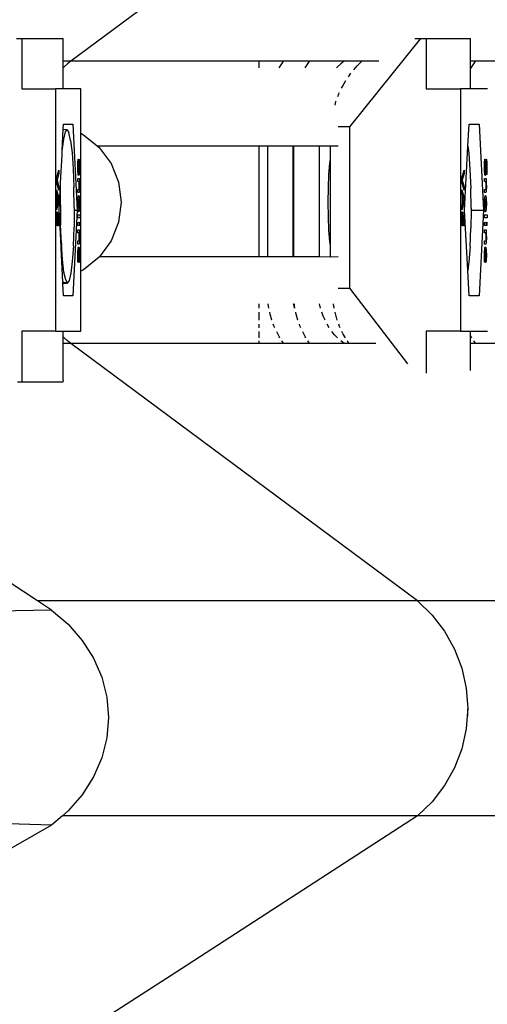
# Model space of a CAD drawing. Extents: x -4738 to 5342, y -2932 to 2325.
# Drawn here: x 4928 to 5021, y 1860 to 2055 of the extents above; entities that cross this region are included whole.
import ezdxf

# ---------------------------------------------------------------- set-up
doc = ezdxf.new("R2010")
doc.units = 0
doc.layers.get('0').update_dxf_attribs({"linetype": 'CONTINUOUS'})

msp = doc.modelspace()

# ---------------------------------------------------------------- linework, layer by layer
for p, q in [((5007.1, 2097.45), (4938.46, 2046.46)), ((4927.7, 2050.94), (4928.75, 2050.94)), ((4928.75, 2050.94), (4928.75, 2040.99)), ((4928.75, 2050.94), (4936.96, 2050.94)), ((4936.96, 2046.46), (4936.96, 2050.94)), ((4993.73, 2033.48), (5007.75, 2050.94)), ((5006.57, 2050.94), (5007.75, 2050.94)), ((5007.75, 2050.94), (5008.82, 2050.94)), ((5008.82, 2050.94), (5008.82, 2040.99)), ((5008.82, 2050.94), (5017.64, 2050.94)), ((5017.64, 2046.46), (5017.64, 2050.94)), ((4938.46, 2046.46), (4936.96, 2046.46)), ((4936.96, 2045.14), (4936.96, 2046.46)), ((4937.16, 2045.35), (4936.96, 2045.14)), ((4936.96, 2040.99), (4936.96, 2045.14)), ((4937.79, 2045.93), (4937.16, 2045.35)), ((4938.46, 2046.46), (4937.79, 2045.93)), ((4975.7, 2046.46), (4938.46, 2046.46)), ((4975.7, 2046.46), (4975.7, 2045.13)), ((4980.59, 2046.46), (4975.7, 2046.46)), ((4979.73, 2045.13), (4980.36, 2046.16)), ((4980.36, 2046.16), (4980.59, 2046.46)), ((4985.74, 2046.46), (4980.59, 2046.46)), ((4984.89, 2045.13), (4985.52, 2046.16)), ((4985.52, 2046.16), (4985.74, 2046.46)), ((4992.59, 2046.46), (4985.74, 2046.46)), ((4991.29, 2045.35), (4991.09, 2045.13)), ((4991.92, 2045.93), (4991.29, 2045.35)), ((4992.59, 2046.46), (4991.92, 2045.93)), ((4996.1, 2046.46), (4992.59, 2046.46)), ((4994.48, 2044.73), (4995.17, 2045.55)), ((4995.17, 2045.55), (4996.1, 2046.46)), ((4999.48, 2046.46), (4996.1, 2046.46)), ((5018.61, 2046.46), (5017.64, 2046.46)), ((5017.64, 2044.92), (5017.64, 2046.46)), ((5017.64, 2044.92), (5017.75, 2045.13)), ((5017.75, 2045.13), (5018.39, 2046.16)), ((5018.39, 2046.16), (5018.61, 2046.46)), ((5025.46, 2046.46), (5018.61, 2046.46)), ((4993.44, 2043.37), (4993.94, 2044.07)), ((5017.64, 2040.99), (5017.64, 2044.92)), ((4992.07, 2041.1), (4992.24, 2041.46)), ((4992.24, 2041.46), (4992.94, 2042.64)), ((4928.75, 2040.99), (4935.45, 2040.99)), ((4935.45, 2040.99), (4935.45, 1992.99)), ((4936.96, 2040.99), (4935.45, 2040.99)), ((4940.43, 2040.99), (4936.96, 2040.99)), ((4940.43, 2032.18), (4940.43, 2040.99)), ((4991.34, 2039.46), (4991.53, 2039.98)), ((4991.53, 2039.98), (4991.68, 2040.29)), ((5008.82, 2040.99), (5015.65, 2040.99)), ((5015.65, 2040.99), (5015.65, 1992.99)), ((5017.64, 2040.99), (5015.65, 2040.99)), ((5021, 2040.99), (5017.64, 2040.99)), ((4990.78, 2037.77), (4990.97, 2038.47)), ((4990.97, 2038.47), (4991.02, 2038.62)), ((4936.98, 2033.02), (4937.02, 2033.99)), ((4937.02, 2033.99), (4938.86, 2033.99)), ((4938.86, 2033.99), (4939.69, 2016.99)), ((4993.73, 2033.48), (4991.43, 2033.48)), ((4993.73, 2001.52), (4993.73, 2033.48)), ((5017.1, 2029.64), (5017.33, 2033.99)), ((5017.33, 2033.99), (5019.31, 2033.99)), ((5019.31, 2033.99), (5020.21, 2016.99)), ((4936.77, 2028.69), (4936.98, 2033.02)), ((4936.98, 2033.02), (4937.73, 2032.95)), ((4937.05, 2031.05), (4937.38, 2032.5)), ((4937.38, 2032.5), (4937.73, 2032.95)), ((4937.73, 2032.95), (4938.09, 2032.37)), ((4938.42, 2030.79), (4938.09, 2032.37)), ((4940.43, 2032.18), (4941, 2031.91)), ((4940.43, 2005.01), (4940.43, 2032.18)), ((4941, 2031.91), (4943.71, 2029.7)), ((4936.77, 2028.69), (4937.05, 2031.05)), ((4938.42, 2030.79), (4938.71, 2028.32)), ((4943.71, 2029.7), (4944.08, 2029.4)), ((4943.71, 2029.7), (4975.7, 2029.7)), ((4975.7, 2029.7), (4975.7, 2007.7)), ((4975.7, 2029.7), (4977.49, 2029.7)), ((4977.49, 2007.7), (4977.49, 2029.7)), ((4977.49, 2029.7), (4982.46, 2029.7)), ((4982.46, 2029.7), (4982.46, 2007.7)), ((4982.46, 2029.7), (4982.65, 2029.7)), ((4982.65, 2007.7), (4982.65, 2029.7)), ((4982.65, 2029.7), (4987.62, 2029.7)), ((4987.62, 2029.7), (4987.62, 2007.7)), ((4987.62, 2029.7), (4989.8, 2029.7)), ((4989.8, 2029.7), (4989.8, 2027.09)), ((4989.8, 2029.7), (4991.43, 2029.7)), ((5016.44, 2016.99), (5017.1, 2029.64)), ((5017.1, 2029.64), (5017.27, 2028.23)), ((4936.45, 2022.37), (4936.72, 2027.89)), ((4936.72, 2027.89), (4936.77, 2028.69)), ((4938.71, 2028.32), (4938.93, 2025.13)), ((4944.08, 2029.4), (4946.43, 2026.18)), ((5017.27, 2028.23), (5017.51, 2025)), ((4939.86, 2025.99), (4939.87, 2026.39)), ((4939.86, 2025.51), (4939.86, 2025.99)), ((4939.87, 2026.39), (4939.89, 2027.08)), ((4939.89, 2027.08), (4939.96, 2027.08)), ((4939.92, 2026.32), (4939.91, 2025.93)), ((4939.91, 2025.93), (4939.91, 2025.56)), ((4939.94, 2026.7), (4939.92, 2026.32)), ((4939.96, 2027.03), (4939.94, 2026.7)), ((4939.96, 2027.08), (4939.96, 2027.03)), ((4940.06, 2025.49), (4940.07, 2025.95)), ((4940.07, 2025.95), (4940.08, 2026.39)), ((4940.08, 2026.39), (4940.09, 2026.57)), ((4940.09, 2026.57), (4940.11, 2026.73)), ((4940.12, 2025.76), (4940.1, 2024.79)), ((4940.11, 2026.73), (4940.12, 2026.86)), ((4940.12, 2026.86), (4940.14, 2026.96)), ((4940.13, 2026.03), (4940.12, 2025.76)), ((4940.15, 2026.22), (4940.13, 2026.03)), ((4940.14, 2026.96), (4940.16, 2027.02)), ((4940.17, 2026.34), (4940.15, 2026.22)), ((4940.16, 2027.02), (4940.18, 2027.04)), ((4940.19, 2026.38), (4940.17, 2026.34)), ((4940.18, 2027.04), (4940.21, 2027.01)), ((4940.22, 2026.32), (4940.19, 2026.38)), ((4940.21, 2027.01), (4940.23, 2026.93)), ((4940.24, 2026.11), (4940.22, 2026.32)), ((4940.23, 2026.93), (4940.25, 2026.79)), ((4940.25, 2025.8), (4940.24, 2026.11)), ((4940.25, 2026.79), (4940.27, 2026.59)), ((4940.26, 2025.4), (4940.25, 2025.8)), ((4940.27, 2026.59), (4940.29, 2026.35)), ((4940.29, 2026.35), (4940.3, 2026.08)), ((4940.3, 2026.08), (4940.31, 2025.78)), ((4940.31, 2025.78), (4940.31, 2025.44)), ((4946.43, 2026.18), (4947.91, 2022.48)), ((4989.7, 2026.3), (4989.52, 2024.02)), ((4989.8, 2027.09), (4989.7, 2026.3)), ((4989.8, 2027.09), (4989.8, 2009.95)), ((5020.38, 2025.99), (5020.39, 2026.39)), ((5020.38, 2025.51), (5020.38, 2025.99)), ((5020.39, 2026.39), (5020.42, 2027.08)), ((5020.42, 2027.08), (5020.49, 2027.08)), ((5020.44, 2025.93), (5020.43, 2025.56)), ((5020.45, 2026.32), (5020.44, 2025.93)), ((5020.47, 2026.7), (5020.45, 2026.32)), ((5020.49, 2027.03), (5020.47, 2026.7)), ((5020.49, 2027.08), (5020.49, 2027.03)), ((5020.59, 2025.49), (5020.61, 2025.95)), ((5020.61, 2025.95), (5020.62, 2026.39)), ((5020.62, 2026.39), (5020.63, 2026.57)), ((5020.63, 2026.57), (5020.65, 2026.73)), ((5020.67, 2025.76), (5020.64, 2024.79)), ((5020.65, 2026.73), (5020.66, 2026.86)), ((5020.66, 2026.86), (5020.68, 2026.96)), ((5020.68, 2026.03), (5020.67, 2025.76)), ((5020.68, 2026.96), (5020.71, 2027.02)), ((5020.69, 2026.22), (5020.68, 2026.03)), ((5020.71, 2026.34), (5020.69, 2026.22)), ((5020.71, 2027.02), (5020.73, 2027.04)), ((5020.74, 2026.38), (5020.71, 2026.34)), ((5020.73, 2027.04), (5020.76, 2027.01)), ((5020.77, 2026.32), (5020.74, 2026.38)), ((5020.76, 2027.01), (5020.79, 2026.93)), ((5020.79, 2026.11), (5020.77, 2026.32)), ((5020.79, 2026.93), (5020.81, 2026.79)), ((5020.81, 2025.8), (5020.79, 2026.11)), ((5020.81, 2026.79), (5020.83, 2026.59)), ((5020.81, 2025.4), (5020.81, 2025.8)), ((5020.83, 2026.59), (5020.85, 2026.35)), ((5020.85, 2026.35), (5020.86, 2026.08)), ((5020.86, 2026.08), (5020.87, 2025.78)), ((5020.87, 2025.78), (5020.87, 2025.44)), ((4935.66, 2023.27), (4936.1, 2024.9)), ((4936.1, 2024.23), (4935.73, 2022.91)), ((4936.1, 2024.9), (4936.1, 2024.23)), ((4938.93, 2025.13), (4939.08, 2021.44)), ((4939.86, 2025.12), (4939.86, 2025.51)), ((4939.87, 2024.79), (4939.86, 2025.12)), ((4939.88, 2024.52), (4939.87, 2024.79)), ((4939.9, 2024.27), (4939.88, 2024.52)), ((4939.91, 2024.09), (4939.9, 2024.27)), ((4939.91, 2025.56), (4939.91, 2025.1)), ((4939.91, 2025.1), (4939.92, 2024.92)), ((4939.94, 2023.96), (4939.91, 2024.09)), ((4939.92, 2024.92), (4939.93, 2024.77)), ((4939.93, 2024.77), (4939.95, 2024.57)), ((4939.96, 2023.87), (4939.94, 2023.96)), ((4939.95, 2024.57), (4939.98, 2024.5)), ((4939.99, 2023.84), (4939.96, 2023.87)), ((4939.98, 2024.5), (4940, 2024.53)), ((4940.03, 2023.9), (4939.99, 2023.84)), ((4940, 2024.53), (4940.02, 2024.64)), ((4940.02, 2024.64), (4940.04, 2024.82)), ((4940.06, 2024.07), (4940.03, 2023.9)), ((4940.04, 2024.82), (4940.05, 2025.09)), ((4940.05, 2025.09), (4940.06, 2025.49)), ((4940.08, 2024.36), (4940.06, 2024.07)), ((4940.1, 2024.79), (4940.08, 2024.36)), ((4940.21, 2024.07), (4940.23, 2024.33)), ((4940.21, 2024.03), (4940.21, 2024.07)), ((4940.28, 2024.03), (4940.21, 2024.03)), ((4940.23, 2024.33), (4940.25, 2024.66)), ((4940.25, 2024.66), (4940.26, 2025.02)), ((4940.26, 2025.02), (4940.26, 2025.4)), ((4940.29, 2024.34), (4940.28, 2024.03)), ((4940.3, 2024.69), (4940.29, 2024.34)), ((4940.31, 2025.05), (4940.3, 2024.69)), ((4940.31, 2025.44), (4940.31, 2025.05)), ((4989.52, 2024.02), (4989.4, 2021.37)), ((5015.87, 2023.27), (5016.34, 2024.9)), ((5016.34, 2024.23), (5015.95, 2022.91)), ((5016.34, 2024.9), (5016.34, 2024.23)), ((5017.51, 2025), (5017.66, 2021.28)), ((5020.38, 2025.12), (5020.38, 2025.51)), ((5020.39, 2024.79), (5020.38, 2025.12)), ((5020.4, 2024.52), (5020.39, 2024.79)), ((5020.42, 2024.27), (5020.4, 2024.52)), ((5020.44, 2024.09), (5020.42, 2024.27)), ((5020.43, 2025.56), (5020.44, 2025.1)), ((5020.44, 2025.1), (5020.45, 2024.92)), ((5020.47, 2023.96), (5020.44, 2024.09)), ((5020.45, 2024.92), (5020.45, 2024.77)), ((5020.45, 2024.77), (5020.48, 2024.57)), ((5020.49, 2023.87), (5020.47, 2023.96)), ((5020.48, 2024.57), (5020.51, 2024.5)), ((5020.52, 2023.84), (5020.49, 2023.87)), ((5020.51, 2024.5), (5020.54, 2024.53)), ((5020.56, 2023.9), (5020.52, 2023.84)), ((5020.54, 2024.53), (5020.56, 2024.64)), ((5020.56, 2024.64), (5020.57, 2024.82)), ((5020.6, 2024.07), (5020.56, 2023.9)), ((5020.57, 2024.82), (5020.58, 2025.09)), ((5020.58, 2025.09), (5020.59, 2025.49)), ((5020.62, 2024.36), (5020.6, 2024.07)), ((5020.64, 2024.79), (5020.62, 2024.36)), ((5020.76, 2024.07), (5020.78, 2024.33)), ((5020.76, 2024.03), (5020.76, 2024.07)), ((5020.84, 2024.03), (5020.76, 2024.03)), ((5020.78, 2024.33), (5020.8, 2024.66)), ((5020.8, 2024.66), (5020.81, 2025.02)), ((5020.81, 2025.02), (5020.81, 2025.4)), ((5020.85, 2024.34), (5020.84, 2024.03)), ((5020.86, 2024.69), (5020.85, 2024.34)), ((5020.87, 2025.05), (5020.86, 2024.69)), ((5020.87, 2025.44), (5020.87, 2025.05)), ((4935.66, 2022.58), (4935.66, 2023.27)), ((4936.1, 2020.95), (4935.66, 2022.58)), ((4935.73, 2022.91), (4936.1, 2021.59)), ((4936.19, 2016.99), (4936.44, 2021.94)), ((4936.4, 2018.02), (4936.44, 2021.94)), ((4936.44, 2021.94), (4936.45, 2022.37)), ((4939.86, 2022.64), (4939.86, 2023.24)), ((4939.86, 2023.24), (4940.19, 2023.24)), ((4940.11, 2022.64), (4939.86, 2022.64)), ((4940.14, 2022.18), (4940.11, 2022.64)), ((4940.15, 2021.95), (4940.14, 2022.18)), ((4940.15, 2021.72), (4940.15, 2021.95)), ((4940.15, 2021.52), (4940.15, 2021.72)), ((4940.19, 2022.64), (4940.16, 2022.64)), ((4940.16, 2022.64), (4940.18, 2022.38)), ((4940.18, 2022.38), (4940.19, 2022.11)), ((4940.19, 2023.24), (4940.19, 2022.64)), ((4940.19, 2022.11), (4940.2, 2021.85)), ((4940.2, 2021.85), (4940.2, 2021.56)), ((4947.91, 2022.48), (4948.41, 2018.52)), ((5015.87, 2022.58), (5015.87, 2023.27)), ((5016.34, 2020.95), (5015.87, 2022.58)), ((5015.95, 2022.91), (5016.34, 2021.59)), ((5020.39, 2022.64), (5020.39, 2023.24)), ((5020.39, 2023.24), (5020.74, 2023.24)), ((5020.65, 2022.64), (5020.39, 2022.64)), ((5020.68, 2022.18), (5020.65, 2022.64)), ((5020.69, 2021.95), (5020.68, 2022.18)), ((5020.69, 2021.72), (5020.69, 2021.95)), ((5020.69, 2021.52), (5020.69, 2021.72)), ((5020.74, 2022.64), (5020.7, 2022.64)), ((5020.7, 2022.64), (5020.72, 2022.38)), ((5020.72, 2022.38), (5020.74, 2022.11)), ((5020.74, 2023.24), (5020.74, 2022.64)), ((5020.74, 2022.11), (5020.75, 2021.85)), ((5020.75, 2021.85), (5020.75, 2021.56)), ((4935.66, 2021.01), (4936.1, 2019.4)), ((4935.66, 2020.37), (4935.66, 2021.01)), ((4935.78, 2019.94), (4935.66, 2020.37)), ((4935.78, 2018.12), (4935.78, 2019.94)), ((4936.1, 2021.59), (4936.1, 2020.95)), ((4939.14, 2017.5), (4939.08, 2021.44)), ((4939.86, 2020.44), (4939.86, 2021.04)), ((4939.86, 2021.04), (4940.05, 2021.04)), ((4940.08, 2020.44), (4939.86, 2020.44)), ((4939.96, 2019.74), (4939.99, 2019.82)), ((4939.99, 2019.82), (4940.03, 2019.85)), ((4940.03, 2019.85), (4940.07, 2019.82)), ((4940.05, 2021.04), (4940.09, 2021.07)), ((4940.07, 2019.82), (4940.1, 2019.74)), ((4940.11, 2020.46), (4940.08, 2020.44)), ((4940.09, 2021.07), (4940.12, 2021.16)), ((4940.13, 2020.52), (4940.11, 2020.46)), ((4940.12, 2021.16), (4940.14, 2021.24)), ((4940.15, 2020.61), (4940.13, 2020.52)), ((4940.14, 2021.36), (4940.15, 2021.52)), ((4940.14, 2021.24), (4940.14, 2021.36)), ((4940.17, 2020.74), (4940.15, 2020.61)), ((4940.18, 2020.9), (4940.17, 2020.74)), ((4940.19, 2021.09), (4940.18, 2020.9)), ((4940.2, 2021.31), (4940.19, 2021.09)), ((4940.2, 2021.56), (4940.2, 2021.31)), ((4989.4, 2021.37), (4989.37, 2018.52)), ((5015.87, 2021.01), (5016.34, 2019.4)), ((5015.87, 2020.37), (5015.87, 2021.01)), ((5016, 2019.94), (5015.87, 2020.37)), ((5016, 2018.12), (5016, 2019.94)), ((5016.34, 2021.59), (5016.34, 2020.95)), ((5017.71, 2017.33), (5017.66, 2021.28)), ((5020.39, 2020.44), (5020.39, 2021.04)), ((5020.39, 2021.04), (5020.59, 2021.04)), ((5020.62, 2020.44), (5020.39, 2020.44)), ((5020.49, 2019.74), (5020.52, 2019.82)), ((5020.52, 2019.82), (5020.56, 2019.85)), ((5020.56, 2019.85), (5020.61, 2019.82)), ((5020.59, 2021.04), (5020.63, 2021.07)), ((5020.61, 2019.82), (5020.64, 2019.74)), ((5020.65, 2020.46), (5020.62, 2020.44)), ((5020.63, 2021.07), (5020.67, 2021.16)), ((5020.67, 2020.52), (5020.65, 2020.46)), ((5020.67, 2021.16), (5020.68, 2021.24)), ((5020.7, 2020.61), (5020.67, 2020.52)), ((5020.68, 2021.24), (5020.69, 2021.36)), ((5020.69, 2021.36), (5020.69, 2021.52)), ((5020.72, 2020.74), (5020.7, 2020.61)), ((5020.73, 2020.9), (5020.72, 2020.74)), ((5020.74, 2021.09), (5020.73, 2020.9)), ((5020.75, 2021.31), (5020.74, 2021.09)), ((5020.75, 2021.56), (5020.75, 2021.31)), ((4936.1, 2018.63), (4935.66, 2017.02)), ((4935.66, 2017.69), (4935.78, 2018.12)), ((4936.04, 2019.03), (4935.83, 2019.76)), ((4935.83, 2019.76), (4935.83, 2018.3)), ((4935.83, 2018.3), (4936.04, 2019.03)), ((4936.1, 2019.4), (4936.1, 2018.63)), ((4936.4, 2018.02), (4936.45, 2014.07)), ((4939.85, 2018.25), (4939.86, 2018.61)), ((4939.86, 2017.91), (4939.85, 2018.25)), ((4939.86, 2018.61), (4939.87, 2018.92)), ((4939.87, 2017.6), (4939.86, 2017.91)), ((4939.87, 2018.92), (4939.88, 2019.19)), ((4939.88, 2019.19), (4939.9, 2019.42)), ((4939.9, 2019.42), (4939.93, 2019.61)), ((4939.91, 2018.67), (4939.9, 2018.48)), ((4939.9, 2018.48), (4939.9, 2018.25)), ((4939.9, 2018.25), (4939.9, 2018.04)), ((4939.9, 2018.04), (4939.91, 2017.84)), ((4939.92, 2018.84), (4939.91, 2018.67)), ((4939.91, 2017.84), (4939.92, 2017.68)), ((4939.93, 2018.98), (4939.92, 2018.84)), ((4939.93, 2019.61), (4939.96, 2019.74)), ((4939.95, 2019.09), (4939.93, 2018.98)), ((4939.97, 2019.17), (4939.95, 2019.09)), ((4940.03, 2019.23), (4939.97, 2019.17)), ((4940.08, 2019.17), (4940.03, 2019.23)), ((4940.11, 2019.09), (4940.08, 2019.17)), ((4940.1, 2019.74), (4940.13, 2019.6)), ((4940.12, 2018.98), (4940.11, 2019.09)), ((4940.14, 2018.84), (4940.12, 2018.98)), ((4940.13, 2019.6), (4940.16, 2019.41)), ((4940.15, 2018.67), (4940.14, 2018.84)), ((4940.14, 2017.68), (4940.15, 2017.84)), ((4940.15, 2018.48), (4940.15, 2018.67)), ((4940.15, 2018.25), (4940.15, 2018.48)), ((4940.15, 2018.03), (4940.15, 2018.25)), ((4940.15, 2017.84), (4940.15, 2018.03)), ((4940.16, 2019.41), (4940.18, 2019.17)), ((4940.18, 2019.17), (4940.19, 2018.9)), ((4940.19, 2018.9), (4940.2, 2018.6)), ((4940.2, 2017.91), (4940.19, 2017.6)), ((4940.2, 2018.6), (4940.2, 2018.25)), ((4940.2, 2018.25), (4940.2, 2017.91)), ((4948.41, 2018.52), (4947.91, 2014.56)), ((4989.37, 2018.52), (4989.4, 2015.67)), ((5016.34, 2018.63), (5015.87, 2017.02)), ((5015.87, 2017.69), (5016, 2018.12)), ((5016.27, 2019.03), (5016.05, 2019.76)), ((5016.05, 2019.76), (5016.05, 2018.3)), ((5016.05, 2018.3), (5016.27, 2019.03)), ((5016.34, 2019.4), (5016.34, 2018.63)), ((5020.38, 2018.61), (5020.39, 2018.92)), ((5020.38, 2018.25), (5020.38, 2018.61)), ((5020.38, 2017.91), (5020.38, 2018.25)), ((5020.39, 2017.6), (5020.38, 2017.91)), ((5020.39, 2018.92), (5020.41, 2019.19)), ((5020.41, 2019.19), (5020.43, 2019.42)), ((5020.43, 2019.42), (5020.45, 2019.61)), ((5020.44, 2018.67), (5020.43, 2018.48)), ((5020.43, 2018.48), (5020.43, 2018.25)), ((5020.43, 2018.25), (5020.43, 2018.04)), ((5020.43, 2018.04), (5020.44, 2017.84)), ((5020.45, 2018.84), (5020.44, 2018.67)), ((5020.44, 2017.84), (5020.45, 2017.68)), ((5020.45, 2019.61), (5020.49, 2019.74)), ((5020.46, 2018.98), (5020.45, 2018.84)), ((5020.48, 2019.09), (5020.46, 2018.98)), ((5020.51, 2019.17), (5020.48, 2019.09)), ((5020.56, 2019.23), (5020.51, 2019.17)), ((5020.62, 2019.17), (5020.56, 2019.23)), ((5020.65, 2019.09), (5020.62, 2019.17)), ((5020.64, 2019.74), (5020.67, 2019.6)), ((5020.67, 2018.98), (5020.65, 2019.09)), ((5020.67, 2019.6), (5020.7, 2019.41)), ((5020.68, 2018.84), (5020.67, 2018.98)), ((5020.69, 2018.67), (5020.68, 2018.84)), ((5020.68, 2017.68), (5020.69, 2017.84)), ((5020.7, 2018.48), (5020.69, 2018.67)), ((5020.69, 2017.84), (5020.7, 2018.03)), ((5020.7, 2019.41), (5020.72, 2019.17)), ((5020.7, 2018.25), (5020.7, 2018.48)), ((5020.7, 2018.03), (5020.7, 2018.25)), ((5020.72, 2019.17), (5020.74, 2018.9)), ((5020.74, 2018.9), (5020.75, 2018.6)), ((5020.75, 2017.91), (5020.74, 2017.6)), ((5020.75, 2018.6), (5020.75, 2018.25)), ((5020.75, 2018.25), (5020.75, 2017.91)), ((4935.65, 2015.75), (4935.66, 2016.09)), ((4935.66, 2017.02), (4935.66, 2017.69)), ((4935.66, 2016.09), (4935.67, 2016.66)), ((4935.67, 2016.66), (4935.74, 2016.66)), ((4935.71, 2016.1), (4935.7, 2015.75)), ((4935.73, 2016.4), (4935.71, 2016.1)), ((4935.74, 2016.61), (4935.73, 2016.4)), ((4935.74, 2016.66), (4935.74, 2016.61)), ((4935.88, 2016.05), (4935.87, 2016.46)), ((4935.87, 2016.46), (4936.1, 2016.46)), ((4935.88, 2015.53), (4935.88, 2016.05)), ((4936.1, 2016.46), (4936.1, 2013.86)), ((4936.47, 2011.17), (4936.19, 2016.99)), ((4939.69, 2016.99), (4938.86, 1999.99)), ((4939.13, 2016.99), (4939.1, 2013.57)), ((4939.14, 2017.5), (4939.13, 2016.99)), ((4939.13, 2016.99), (4939.69, 2016.99)), ((4939.86, 2015.43), (4939.86, 2016.04)), ((4939.86, 2016.04), (4940.32, 2016.04)), ((4939.88, 2017.33), (4939.87, 2017.6)), ((4939.9, 2017.1), (4939.88, 2017.33)), ((4939.92, 2016.91), (4939.9, 2017.1)), ((4939.92, 2017.68), (4939.93, 2017.54)), ((4939.95, 2016.77), (4939.92, 2016.91)), ((4939.93, 2017.54), (4939.95, 2017.43)), ((4939.95, 2017.43), (4939.97, 2017.35)), ((4939.99, 2016.69), (4939.95, 2016.77)), ((4939.97, 2017.35), (4940.03, 2017.28)), ((4940.03, 2016.66), (4939.99, 2016.69)), ((4940.03, 2017.28), (4940.08, 2017.35)), ((4940.07, 2016.69), (4940.03, 2016.66)), ((4940.1, 2016.77), (4940.07, 2016.69)), ((4940.08, 2017.35), (4940.11, 2017.43)), ((4940.13, 2016.91), (4940.1, 2016.77)), ((4940.11, 2017.43), (4940.12, 2017.54)), ((4940.12, 2017.54), (4940.14, 2017.68)), ((4940.16, 2017.1), (4940.13, 2016.91)), ((4940.18, 2017.33), (4940.16, 2017.1)), ((4940.19, 2017.6), (4940.18, 2017.33)), ((4940.32, 2016.04), (4940.32, 2015.43)), ((5015.86, 2016.09), (5015.88, 2016.66)), ((5015.86, 2015.75), (5015.86, 2016.09)), ((5015.87, 2017.02), (5015.87, 2017.69)), ((5015.88, 2016.66), (5015.95, 2016.66)), ((5015.92, 2016.1), (5015.91, 2015.75)), ((5015.94, 2016.4), (5015.92, 2016.1)), ((5015.95, 2016.61), (5015.94, 2016.4)), ((5015.95, 2016.66), (5015.95, 2016.61)), ((5016.1, 2016.05), (5016.09, 2016.46)), ((5016.09, 2016.46), (5016.34, 2016.46)), ((5016.11, 2015.53), (5016.1, 2016.05)), ((5016.34, 2016.46), (5016.34, 2013.86)), ((5017.06, 2005.03), (5016.44, 2016.99)), ((5017.71, 2016.99), (5017.66, 2013.41)), ((5017.71, 2017.33), (5017.71, 2016.99)), ((5017.71, 2016.99), (5020.21, 2016.99)), ((5020.21, 2016.99), (5019.31, 1999.99)), ((5020.4, 2017.33), (5020.39, 2017.6)), ((5020.39, 2015.43), (5020.39, 2016.04)), ((5020.39, 2016.04), (5020.88, 2016.04)), ((5020.43, 2017.1), (5020.4, 2017.33)), ((5020.45, 2016.91), (5020.43, 2017.1)), ((5020.45, 2017.68), (5020.46, 2017.54)), ((5020.48, 2016.77), (5020.45, 2016.91)), ((5020.46, 2017.54), (5020.48, 2017.43)), ((5020.48, 2017.43), (5020.5, 2017.35)), ((5020.52, 2016.69), (5020.48, 2016.77)), ((5020.5, 2017.35), (5020.56, 2017.28)), ((5020.56, 2016.66), (5020.52, 2016.69)), ((5020.56, 2017.28), (5020.62, 2017.35)), ((5020.61, 2016.69), (5020.56, 2016.66)), ((5020.64, 2016.77), (5020.61, 2016.69)), ((5020.62, 2017.35), (5020.65, 2017.43)), ((5020.67, 2016.91), (5020.64, 2016.77)), ((5020.65, 2017.43), (5020.67, 2017.54)), ((5020.67, 2017.54), (5020.68, 2017.68)), ((5020.7, 2017.1), (5020.67, 2016.91)), ((5020.72, 2017.33), (5020.7, 2017.1)), ((5020.74, 2017.6), (5020.72, 2017.33)), ((5020.88, 2016.04), (5020.88, 2015.43)), ((4935.65, 2015.41), (4935.65, 2015.75)), ((4935.65, 2015.06), (4935.65, 2015.41)), ((4935.66, 2014.74), (4935.65, 2015.06)), ((4935.67, 2014.47), (4935.66, 2014.74)), ((4935.69, 2014.24), (4935.67, 2014.47)), ((4935.71, 2014.07), (4935.69, 2014.24)), ((4935.7, 2015.75), (4935.7, 2015.4)), ((4935.7, 2015.4), (4935.71, 2015.03)), ((4935.71, 2015.03), (4935.71, 2014.86)), ((4935.71, 2014.86), (4935.73, 2014.72)), ((4935.74, 2013.94), (4935.71, 2014.07)), ((4935.73, 2014.72), (4935.76, 2014.54)), ((4935.77, 2013.85), (4935.74, 2013.94)), ((4935.76, 2014.54), (4935.8, 2014.47)), ((4935.8, 2014.47), (4935.82, 2014.49)), ((4935.82, 2014.49), (4935.84, 2014.54)), ((4935.86, 2013.95), (4935.83, 2013.86)), ((4935.84, 2014.54), (4935.85, 2014.63)), ((4935.85, 2014.63), (4935.86, 2014.74)), ((4935.86, 2014.74), (4935.87, 2014.9)), ((4935.89, 2014.11), (4935.86, 2013.95)), ((4935.87, 2014.9), (4935.88, 2015.08)), ((4935.88, 2015.08), (4935.88, 2015.53)), ((4935.9, 2014.31), (4935.89, 2014.11)), ((4935.92, 2014.55), (4935.9, 2014.31)), ((4935.93, 2014.8), (4935.92, 2014.55)), ((4936.05, 2015.85), (4935.93, 2015.85)), ((4935.93, 2015.85), (4935.93, 2015.62)), ((4935.93, 2015.62), (4935.93, 2015.42)), ((4935.93, 2015.42), (4935.93, 2014.8)), ((4936.05, 2013.86), (4936.05, 2015.85)), ((4936.6, 2010.38), (4936.45, 2014.07)), ((4940.32, 2015.43), (4939.86, 2015.43)), ((4939.86, 2013.94), (4939.86, 2014.54)), ((4939.86, 2014.54), (4940.19, 2014.54)), ((4940.19, 2013.94), (4939.86, 2013.94)), ((4940.19, 2014.54), (4940.19, 2013.94)), ((4940.25, 2013.9), (4940.25, 2014.58)), ((4940.25, 2014.58), (4940.3, 2014.58)), ((4940.3, 2014.58), (4940.3, 2013.9)), ((4947.91, 2014.56), (4946.43, 2010.86)), ((4989.4, 2015.67), (4989.52, 2013.02)), ((5015.86, 2015.41), (5015.86, 2015.75)), ((5015.86, 2015.06), (5015.86, 2015.41)), ((5015.87, 2014.74), (5015.86, 2015.06)), ((5015.88, 2014.47), (5015.87, 2014.74)), ((5015.9, 2014.24), (5015.88, 2014.47)), ((5015.93, 2014.07), (5015.9, 2014.24)), ((5015.91, 2015.75), (5015.91, 2015.4)), ((5015.91, 2015.4), (5015.92, 2015.03)), ((5015.92, 2015.03), (5015.93, 2014.86)), ((5015.93, 2014.86), (5015.94, 2014.72)), ((5015.95, 2013.94), (5015.93, 2014.07)), ((5015.94, 2014.72), (5015.97, 2014.54)), ((5015.98, 2013.85), (5015.95, 2013.94)), ((5015.97, 2014.54), (5016.02, 2014.47)), ((5016.02, 2014.47), (5016.04, 2014.49)), ((5016.04, 2014.49), (5016.06, 2014.54)), ((5016.09, 2013.95), (5016.05, 2013.86)), ((5016.06, 2014.54), (5016.07, 2014.63)), ((5016.07, 2014.63), (5016.08, 2014.74)), ((5016.08, 2014.74), (5016.09, 2014.9)), ((5016.09, 2014.9), (5016.1, 2015.08)), ((5016.11, 2014.11), (5016.09, 2013.95)), ((5016.1, 2015.08), (5016.11, 2015.53)), ((5016.13, 2014.31), (5016.11, 2014.11)), ((5016.14, 2014.55), (5016.13, 2014.31)), ((5016.15, 2014.8), (5016.14, 2014.55)), ((5016.16, 2015.42), (5016.15, 2014.8)), ((5016.28, 2015.85), (5016.16, 2015.85)), ((5016.16, 2015.85), (5016.16, 2015.62)), ((5016.16, 2015.62), (5016.16, 2015.42)), ((5016.28, 2013.86), (5016.28, 2015.85)), ((5020.88, 2015.43), (5020.39, 2015.43)), ((5020.39, 2013.94), (5020.39, 2014.54)), ((5020.39, 2014.54), (5020.74, 2014.54)), ((5020.74, 2013.94), (5020.39, 2013.94)), ((5020.74, 2014.54), (5020.74, 2013.94)), ((5020.8, 2013.9), (5020.8, 2014.58)), ((5020.8, 2014.58), (5020.86, 2014.58)), ((5020.86, 2014.58), (5020.86, 2013.9)), ((4935.8, 2013.83), (4935.77, 2013.85)), ((4935.83, 2013.86), (4935.8, 2013.83)), ((4936.1, 2013.86), (4936.05, 2013.86)), ((4938.97, 2009.93), (4939.1, 2013.57)), ((4939.86, 2012.46), (4939.86, 2013.06)), ((4939.86, 2013.06), (4940.19, 2013.06)), ((4940.11, 2012.46), (4939.86, 2012.46)), ((4940.14, 2011.99), (4940.11, 2012.46)), ((4940.15, 2011.76), (4940.14, 2011.99)), ((4940.19, 2012.46), (4940.16, 2012.46)), ((4940.16, 2012.46), (4940.18, 2012.19)), ((4940.18, 2012.19), (4940.19, 2011.93)), ((4940.19, 2013.06), (4940.19, 2012.46)), ((4940.3, 2013.9), (4940.25, 2013.9)), ((4989.52, 2013.02), (4989.7, 2010.74)), ((5016.02, 2013.83), (5015.98, 2013.85)), ((5016.05, 2013.86), (5016.02, 2013.83)), ((5016.34, 2013.86), (5016.28, 2013.86)), ((5017.52, 2009.8), (5017.66, 2013.41)), ((5020.39, 2012.46), (5020.39, 2013.06)), ((5020.39, 2013.06), (5020.74, 2013.06)), ((5020.65, 2012.46), (5020.39, 2012.46)), ((5020.68, 2011.99), (5020.65, 2012.46)), ((5020.69, 2011.76), (5020.68, 2011.99)), ((5020.74, 2012.46), (5020.7, 2012.46)), ((5020.7, 2012.46), (5020.72, 2012.19)), ((5020.72, 2012.19), (5020.74, 2011.93)), ((5020.74, 2013.06), (5020.74, 2012.46)), ((5020.86, 2013.9), (5020.8, 2013.9)), ((4936.6, 2010.38), (4936.47, 2011.17)), ((4936.55, 2009.52), (4936.47, 2011.17)), ((4936.6, 2010.38), (4936.55, 2009.52)), ((4936.82, 2007.19), (4936.6, 2010.38)), ((4939.86, 2010.26), (4939.86, 2010.86)), ((4939.86, 2010.86), (4940.05, 2010.86)), ((4940.08, 2010.26), (4939.86, 2010.26)), ((4940.05, 2010.86), (4940.09, 2010.88)), ((4940.11, 2010.27), (4940.08, 2010.26)), ((4940.09, 2010.88), (4940.12, 2010.97)), ((4940.13, 2010.33), (4940.11, 2010.27)), ((4940.12, 2010.97), (4940.14, 2011.06)), ((4940.15, 2010.42), (4940.13, 2010.33)), ((4940.14, 2011.18), (4940.15, 2011.33)), ((4940.14, 2011.06), (4940.14, 2011.18)), ((4940.15, 2011.53), (4940.15, 2011.76)), ((4940.15, 2011.33), (4940.15, 2011.53)), ((4940.17, 2010.55), (4940.15, 2010.42)), ((4940.18, 2010.72), (4940.17, 2010.55)), ((4940.19, 2010.91), (4940.18, 2010.72)), ((4940.19, 2011.93), (4940.2, 2011.66)), ((4940.2, 2011.13), (4940.19, 2010.91)), ((4940.2, 2011.66), (4940.2, 2011.38)), ((4940.2, 2011.38), (4940.2, 2011.13)), ((4946.43, 2010.86), (4944.12, 2007.7)), ((4989.7, 2010.74), (4989.8, 2009.95)), ((5020.39, 2010.26), (5020.39, 2010.86)), ((5020.39, 2010.86), (5020.59, 2010.86)), ((5020.62, 2010.26), (5020.39, 2010.26)), ((5020.59, 2010.86), (5020.63, 2010.88)), ((5020.65, 2010.27), (5020.62, 2010.26)), ((5020.63, 2010.88), (5020.67, 2010.97)), ((5020.67, 2010.33), (5020.65, 2010.27)), ((5020.67, 2010.97), (5020.68, 2011.06)), ((5020.7, 2010.42), (5020.67, 2010.33)), ((5020.68, 2011.06), (5020.69, 2011.18)), ((5020.69, 2011.53), (5020.69, 2011.76)), ((5020.69, 2011.33), (5020.69, 2011.53)), ((5020.69, 2011.18), (5020.69, 2011.33)), ((5020.72, 2010.55), (5020.7, 2010.42)), ((5020.73, 2010.72), (5020.72, 2010.55)), ((5020.74, 2010.91), (5020.73, 2010.72)), ((5020.74, 2011.93), (5020.75, 2011.66)), ((5020.75, 2011.13), (5020.74, 2010.91)), ((5020.75, 2011.66), (5020.75, 2011.38)), ((5020.75, 2011.38), (5020.75, 2011.13)), ((4936.89, 2002.64), (4936.55, 2009.52)), ((4938.97, 2009.93), (4938.76, 2006.83)), ((4939.86, 2008.27), (4939.87, 2008.62)), ((4939.86, 2007.86), (4939.86, 2008.27)), ((4939.87, 2008.62), (4939.88, 2008.93)), ((4939.88, 2008.93), (4939.9, 2009.19)), ((4939.9, 2009.19), (4939.92, 2009.39)), ((4939.91, 2008.13), (4939.9, 2007.87)), ((4939.92, 2008.56), (4939.91, 2008.36)), ((4939.91, 2008.36), (4939.91, 2008.13)), ((4939.92, 2009.39), (4939.95, 2009.54)), ((4939.93, 2008.74), (4939.92, 2008.56)), ((4939.95, 2008.87), (4939.93, 2008.74)), ((4939.95, 2009.54), (4939.99, 2009.63)), ((4939.97, 2008.97), (4939.95, 2008.87)), ((4940, 2009.03), (4939.97, 2008.97)), ((4939.99, 2009.63), (4940.03, 2009.66)), ((4940.02, 2009.05), (4940, 2009.03)), ((4940.15, 2008.45), (4940.02, 2009.05)), ((4940.03, 2009.66), (4940.06, 2009.63)), ((4940.06, 2009.63), (4940.1, 2009.54)), ((4940.1, 2008.96), (4940.06, 2009.05)), ((4940.1, 2009.54), (4940.13, 2009.4)), ((4940.13, 2008.76), (4940.1, 2008.96)), ((4940.13, 2009.4), (4940.15, 2009.2)), ((4940.15, 2008.45), (4940.13, 2008.76)), ((4940.15, 2009.2), (4940.17, 2008.96)), ((4940.15, 2008.27), (4940.15, 2008.45)), ((4940.16, 2008.04), (4940.15, 2008.27)), ((4940.17, 2008.96), (4940.19, 2008.68)), ((4940.19, 2008.68), (4940.2, 2008.36)), ((4940.2, 2008.36), (4940.2, 2008.01)), ((4989.8, 2009.95), (4989.8, 2007.68)), ((5017.52, 2009.8), (5017.29, 2006.73)), ((5020.38, 2008.27), (5020.39, 2008.62)), ((5020.38, 2007.86), (5020.38, 2008.27)), ((5020.39, 2008.62), (5020.41, 2008.93)), ((5020.41, 2008.93), (5020.43, 2009.19)), ((5020.43, 2009.19), (5020.45, 2009.39)), ((5020.44, 2008.36), (5020.43, 2008.13)), ((5020.43, 2008.13), (5020.43, 2007.87)), ((5020.45, 2008.56), (5020.44, 2008.36)), ((5020.45, 2009.39), (5020.48, 2009.54)), ((5020.46, 2008.74), (5020.45, 2008.56)), ((5020.48, 2008.87), (5020.46, 2008.74)), ((5020.48, 2009.54), (5020.52, 2009.63)), ((5020.5, 2008.97), (5020.48, 2008.87)), ((5020.53, 2009.03), (5020.5, 2008.97)), ((5020.52, 2009.63), (5020.56, 2009.66)), ((5020.56, 2009.05), (5020.53, 2009.03)), ((5020.56, 2009.66), (5020.6, 2009.63)), ((5020.56, 2006.58), (5020.56, 2009.05)), ((5020.6, 2009.63), (5020.64, 2009.54)), ((5020.64, 2008.96), (5020.6, 2009.05)), ((5020.64, 2009.54), (5020.67, 2009.4)), ((5020.67, 2008.76), (5020.64, 2008.96)), ((5020.67, 2009.4), (5020.7, 2009.2)), ((5020.69, 2008.45), (5020.67, 2008.76)), ((5020.7, 2008.27), (5020.69, 2008.45)), ((5020.7, 2009.2), (5020.72, 2008.96)), ((5020.7, 2008.04), (5020.7, 2008.27)), ((5020.72, 2008.96), (5020.74, 2008.68)), ((5020.74, 2008.68), (5020.75, 2008.36)), ((5020.75, 2008.36), (5020.75, 2008.01)), ((4937.11, 2004.72), (4936.82, 2007.19)), ((4938.76, 2006.83), (4938.48, 2004.47)), ((4939.86, 2007.51), (4939.86, 2007.86)), ((4939.86, 2007.19), (4939.86, 2007.51)), ((4939.87, 2006.91), (4939.86, 2007.19)), ((4939.88, 2006.65), (4939.87, 2006.91)), ((4939.94, 2006.65), (4939.88, 2006.65)), ((4939.9, 2007.87), (4939.91, 2007.48)), ((4939.91, 2007.48), (4939.92, 2007.14)), ((4939.92, 2007.14), (4939.93, 2006.87)), ((4939.93, 2006.87), (4939.94, 2006.68)), ((4939.94, 2006.68), (4939.94, 2006.65)), ((4940.02, 2006.58), (4940.06, 2007.16)), ((4940.05, 2006.58), (4940.02, 2006.58)), ((4940.09, 2006.6), (4940.05, 2006.58)), ((4940.06, 2007.16), (4940.1, 2007.22)), ((4940.12, 2006.68), (4940.09, 2006.6)), ((4940.1, 2007.22), (4940.13, 2007.37)), ((4940.14, 2006.8), (4940.12, 2006.68)), ((4940.13, 2007.37), (4940.14, 2007.49)), ((4940.14, 2007.49), (4940.15, 2007.64)), ((4940.17, 2006.97), (4940.14, 2006.8)), ((4940.15, 2007.82), (4940.16, 2008.04)), ((4940.15, 2007.64), (4940.15, 2007.82)), ((4940.18, 2007.18), (4940.17, 2006.97)), ((4940.19, 2007.42), (4940.18, 2007.18)), ((4940.2, 2007.7), (4940.19, 2007.42)), ((4940.2, 2008.01), (4940.2, 2007.7)), ((4944.08, 2007.65), (4941, 2005.13)), ((4944.12, 2007.7), (4944.08, 2007.65)), ((4975.7, 2007.7), (4944.12, 2007.7)), ((4977.49, 2007.7), (4975.7, 2007.7)), ((4982.46, 2007.7), (4977.49, 2007.7)), ((4982.65, 2007.7), (4982.46, 2007.7)), ((4987.62, 2007.7), (4982.65, 2007.7)), ((4989.8, 2007.68), (4987.62, 2007.7)), ((4991.43, 2007.7), (4989.8, 2007.68)), ((5017.29, 2006.73), (5017.06, 2005.03)), ((5020.38, 2007.51), (5020.38, 2007.86)), ((5020.39, 2007.19), (5020.38, 2007.51)), ((5020.4, 2006.91), (5020.39, 2007.19)), ((5020.41, 2006.65), (5020.4, 2006.91)), ((5020.47, 2006.65), (5020.41, 2006.65)), ((5020.43, 2007.87), (5020.44, 2007.48)), ((5020.44, 2007.48), (5020.45, 2007.14)), ((5020.45, 2007.14), (5020.46, 2006.87)), ((5020.46, 2006.87), (5020.47, 2006.68)), ((5020.47, 2006.68), (5020.47, 2006.65)), ((5020.59, 2006.58), (5020.56, 2006.58)), ((5020.63, 2006.6), (5020.59, 2006.58)), ((5020.6, 2007.16), (5020.65, 2007.22)), ((5020.66, 2006.68), (5020.63, 2006.6)), ((5020.65, 2007.22), (5020.67, 2007.37)), ((5020.69, 2006.8), (5020.66, 2006.68)), ((5020.67, 2007.37), (5020.69, 2007.49)), ((5020.69, 2007.64), (5020.7, 2007.82)), ((5020.69, 2007.49), (5020.69, 2007.64)), ((5020.71, 2006.97), (5020.69, 2006.8)), ((5020.7, 2007.82), (5020.7, 2008.04)), ((5020.73, 2007.18), (5020.71, 2006.97)), ((5020.74, 2007.42), (5020.73, 2007.18)), ((5020.75, 2007.7), (5020.74, 2007.42)), ((5020.75, 2008.01), (5020.75, 2007.7)), ((4937.45, 2003.14), (4937.11, 2004.72)), ((4938.48, 2004.47), (4938.15, 2003.01)), ((4940.96, 2005.12), (4940.43, 2004.86)), ((4940.43, 2004.86), (4940.43, 2005.01)), ((4940.43, 1992.99), (4940.43, 2004.86)), ((4940.96, 2005.12), (4941, 2005.13)), ((5017.33, 1999.99), (5017.06, 2005.03)), ((4937.05, 2002.63), (4936.89, 2002.64)), ((4936.9, 2002.42), (4936.89, 2002.64)), ((4936.9, 2002.42), (4937.03, 2002.42)), ((4937.02, 1999.99), (4936.9, 2002.42)), ((4937.03, 2002.42), (4937.79, 2002.49)), ((4937.8, 2002.56), (4937.05, 2002.63)), ((4937.8, 2002.56), (4937.45, 2003.14)), ((4937.79, 2002.49), (4937.8, 2002.56)), ((4938.15, 2003.01), (4937.8, 2002.56)), ((4991.43, 2001.52), (4993.73, 2001.52)), ((5005.22, 1986.55), (4993.73, 2001.52)), ((4938.86, 1999.99), (4937.02, 1999.99)), ((4975.7, 1998.42), (4975.7, 1997.58)), ((4977.68, 1997.58), (4977.56, 1998.42)), ((4982.68, 1998), (4982.59, 1998.42)), ((4982.68, 1998.42), (4982.68, 1998)), ((4982.84, 1997.58), (4982.72, 1998.42)), ((4987.92, 1997.58), (4987.74, 1998.42)), ((4990.62, 1997.58), (4990.45, 1998.42)), ((5019.31, 1999.99), (5017.33, 1999.99)), ((4975.7, 1996.75), (4975.7, 1995.16)), ((4977.94, 1996.36), (4977.86, 1996.75)), ((4982.77, 1997.58), (4982.68, 1998)), ((4983.02, 1996.71), (4983, 1996.75)), ((4983.1, 1996.36), (4983.02, 1996.71)), ((4988.45, 1995.95), (4988.16, 1996.75)), ((4991.15, 1995.42), (4990.8, 1996.75)), ((4978.27, 1995.2), (4977.94, 1996.36)), ((4978.29, 1995.16), (4978.27, 1995.2)), ((4983.43, 1995.2), (4983.1, 1996.36)), ((4983.44, 1995.16), (4983.43, 1995.2)), ((4988.8, 1995.16), (4988.45, 1995.95)), ((4991.24, 1995.16), (4991.15, 1995.42)), ((4935.45, 1992.99), (4928.75, 1992.99)), ((4928.75, 1992.99), (4928.75, 1982.94)), ((4935.45, 1992.99), (4936.96, 1992.99)), ((4936.96, 1992.99), (4940.43, 1992.99)), ((4936.96, 1991.9), (4936.96, 1992.99)), ((4975.71, 1994.4), (4975.71, 1993.67)), ((4975.71, 1992.97), (4975.71, 1991.69)), ((4978.68, 1994.07), (4978.56, 1994.4)), ((4978.86, 1993.67), (4978.68, 1994.07)), ((4979.17, 1992.97), (4979.73, 1991.91)), ((4983.84, 1994.07), (4983.72, 1994.4)), ((4984.02, 1993.67), (4983.84, 1994.07)), ((4984.33, 1992.97), (4984.89, 1991.91)), ((4989.65, 1993.67), (4989.2, 1994.4)), ((4990.7, 1992.31), (4990.15, 1992.97)), ((4991.7, 1993.91), (4991.52, 1994.4)), ((4991.81, 1993.67), (4991.7, 1993.91)), ((4992.4, 1992.43), (4992.14, 1992.97)), ((5015.65, 1992.99), (5008.82, 1992.99)), ((5008.82, 1992.99), (5008.82, 1984.66)), ((5015.65, 1992.99), (5017.64, 1992.99)), ((5017.64, 1992.99), (5021, 1992.99)), ((5017.64, 1992.12), (5017.64, 1992.99)), ((4937.16, 1991.69), (4936.96, 1991.9)), ((4936.96, 1990.58), (4936.96, 1991.9)), ((4938.46, 1990.58), (4936.96, 1990.58)), ((4936.96, 1983.31), (4936.96, 1990.58)), ((4937.79, 1991.11), (4937.16, 1991.69)), ((4938.46, 1990.58), (4937.79, 1991.11)), ((5007.1, 1939.59), (4938.46, 1990.58)), ((4975.71, 1990.58), (4938.46, 1990.58)), ((4975.71, 1991.11), (4975.71, 1990.58)), ((4980.59, 1990.58), (4975.71, 1990.58)), ((4979.87, 1991.69), (4979.73, 1991.91)), ((4980.36, 1990.88), (4980.22, 1991.11)), ((4980.59, 1990.58), (4980.36, 1990.88)), ((4985.74, 1990.58), (4980.59, 1990.58)), ((4985.02, 1991.69), (4984.89, 1991.91)), ((4985.52, 1990.88), (4985.38, 1991.11)), ((4985.74, 1990.58), (4985.52, 1990.88)), ((4992.59, 1990.58), (4985.74, 1990.58)), ((4991.29, 1991.69), (4990.7, 1992.31)), ((4992.59, 1990.58), (4991.92, 1991.11)), ((4992.83, 1991.69), (4992.4, 1992.43)), ((4993.53, 1990.58), (4992.59, 1990.58)), ((4993.23, 1991), (4993.17, 1991.11)), ((4993.53, 1990.58), (4993.23, 1991)), ((4998.88, 1990.58), (4993.53, 1990.58)), ((5017.75, 1991.91), (5017.64, 1992.12)), ((5017.64, 1990.58), (5017.64, 1992.12)), ((5018.61, 1990.58), (5017.64, 1990.58)), ((5017.64, 1985.24), (5017.64, 1990.58)), ((5017.89, 1991.69), (5017.75, 1991.91)), ((5018.39, 1990.88), (5018.25, 1991.11)), ((5018.61, 1990.58), (5018.39, 1990.88)), ((5025.46, 1990.58), (5018.61, 1990.58)), ((4931.9, 1939.59), (4865.57, 1983.12)), ((4928.75, 1982.94), (4927.93, 1982.94)), ((4936.88, 1982.94), (4928.75, 1982.94)), ((4936.96, 1983.31), (4936.88, 1982.94)), ((5007.1, 1939.59), (4931.9, 1939.59)), ((4934.67, 1937.78), (4931.9, 1939.59)), ((5007.1, 1939.59), (5010, 1936.79)), ((5094.05, 1939.59), (5007.1, 1939.59)), ((4934.67, 1937.78), (4891.26, 1936.97)), ((4934.67, 1937.78), (4937.95, 1934.97)), ((5010, 1936.79), (5012.46, 1933.59)), ((4937.95, 1934.97), (4940.74, 1931.78)), ((5012.46, 1933.59), (5014.44, 1930.07)), ((4940.74, 1931.78), (4942.97, 1928.25)), ((4942.97, 1928.25), (4944.6, 1924.47)), ((5014.44, 1930.07), (5015.87, 1926.29)), ((5015.87, 1926.29), (5016.75, 1922.34)), ((4944.6, 1924.47), (4945.6, 1920.52)), ((5016.75, 1922.34), (5017.05, 1918.31)), ((4945.6, 1920.52), (4945.93, 1916.49)), ((4945.93, 1916.49), (4945.6, 1912.46)), ((5016.94, 1916.87), (5016.75, 1914.27)), ((5017.05, 1918.31), (5016.94, 1916.87)), ((5016.94, 1916.87), (5017.05, 1916.77)), ((5017.05, 1916.77), (5017.05, 1918.31)), ((5016.75, 1914.27), (5015.87, 1910.32)), ((4945.6, 1912.46), (4944.6, 1908.51)), ((5015.87, 1910.32), (5014.44, 1906.55)), ((4944.6, 1908.51), (4942.97, 1904.73)), ((5014.44, 1906.55), (5012.46, 1903.02)), ((4942.97, 1904.73), (4940.74, 1901.2)), ((5012.46, 1903.02), (5010, 1899.82)), ((4940.74, 1901.2), (4937.95, 1898.01)), ((5010, 1899.82), (5007.1, 1897.02)), ((4936.8, 1897.02), (4934.67, 1895.2)), ((4937.95, 1898.01), (4936.8, 1897.02)), ((5007.1, 1897.02), (4936.8, 1897.02)), ((5007.1, 1897.02), (4960.35, 1866.77)), ((5094.05, 1897.02), (5007.1, 1897.02)), ((4934.67, 1895.2), (4881.75, 1864.96)), ((4934.67, 1895.2), (4891.26, 1896.43)), ((4960.35, 1866.77), (4938.46, 1852.67))]:
    msp.add_line(p, q)

doc.saveas('drawing.dxf')
